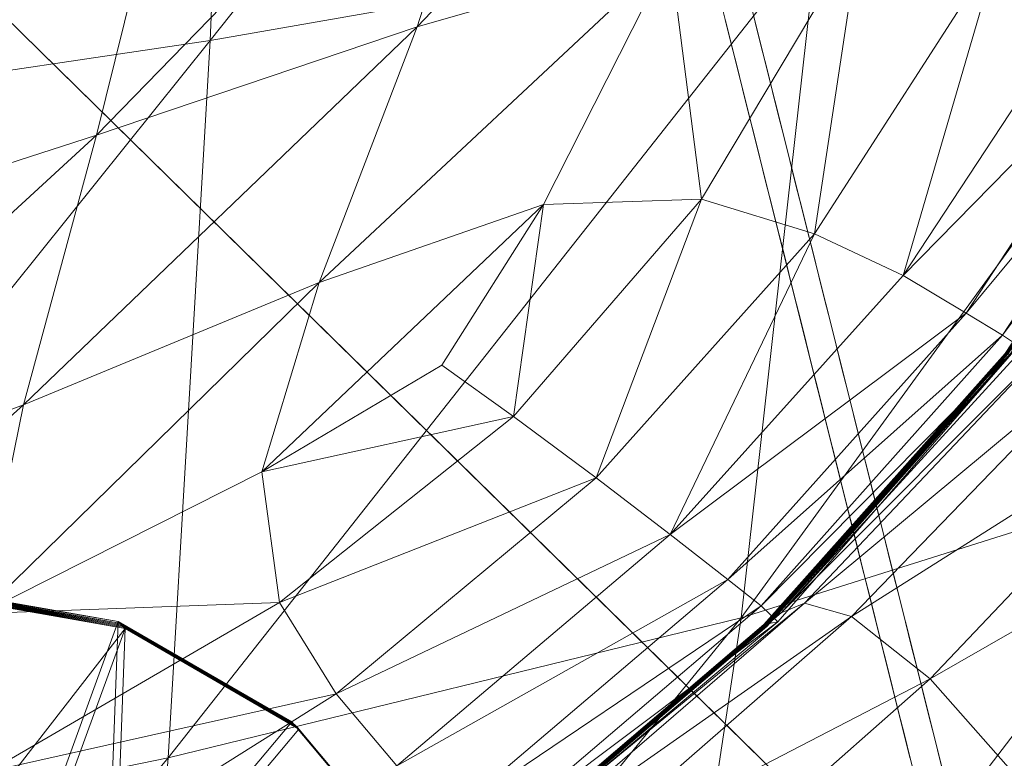
# Model space of a CAD drawing. Units: inches. Extents: x 0 to 204, y 0 to 264.
# Drawn here: x 104 to 105, y 156 to 157 of the extents above; entities that cross this region are included whole.
import ezdxf

# ---------------------------------------------------------------- set-up
doc = ezdxf.new("R2010")
doc.units = ezdxf.units.IN
doc.header["$MEASUREMENT"] = 0
doc.layers.get('0').update_dxf_attribs({"color": 10})

# ---------------------------------------------------------------- blocks, each defined once
blk = doc.blocks.new('CIAO-6U-3D')
at = {"lineweight": 18}
for points, invisible_edges in [([(7.66703, -7.58505, 0.19405), (7.17059, -6.90904, 3.14958), (7.28808, -6.86915, 5.57934)], 15), ([(7.66703, -7.58505, 0.19405), (7.28808, -6.86915, 5.57934), (7.59046, -7.20665, 4.94229)], 15), ([(7.17059, -6.90904, 3.14958), (7.66703, -7.58505, 0.19405), (7.36795, -7.29158, 0.19405)], 1), ([(7.78033, -7.03881, 10.49084), (7.88955, -7.4747, 5.34245), (7.57748, -6.94901, 8.77786)], 14), ([(7.59046, -7.20665, 4.94229), (7.57748, -6.94901, 8.77786), (7.88955, -7.4747, 5.34245)], 15), ([(7.52855, -7.11652, 13.21267), (7.42741, -7.42107, 11.45782), (7.76741, -7.06149, 11.23968)], 15), ([(7.76741, -7.06149, 11.23968), (7.42741, -7.42107, 11.45782), (7.826, -7.29529, 8.47827)], 3), ([(7.31047, -7.25173, 14.23139), (7.42741, -7.42107, 11.45782), (7.52855, -7.11652, 13.21267)], 15), ([(7.88955, -7.4747, 5.34245), (7.8329, -7.74782, 0.19405), (7.59046, -7.20665, 4.94229)], 15), ([(7.8329, -7.74782, 0.19405), (7.66703, -7.58505, 0.19405), (7.59046, -7.20665, 4.94229)], 14), ([(7.15969, -7.58336, 12.74245), (7.42741, -7.42107, 11.45782), (7.31047, -7.25173, 14.23139)], 15), ([(7.85368, -7.29589, 7.71103), (7.83747, -7.26685, 7.79743), (7.84836, -7.27622, 7.91539)], 15), ([(7.85368, -7.29589, 7.71103), (7.8448, -7.29611, 7.45182), (7.84113, -7.28148, 7.62463), (7.83747, -7.26685, 7.79743)], 9), ([(7.27742, -7.29472, 0.19405), (7.32201, -7.27373, 0.19405), (7.36795, -7.29158, 0.19405), (7.99877, -7.91058, 0.19405)], 8), ([(7.85549, -7.30902, 7.83011), (7.85368, -7.29589, 7.71103), (7.84836, -7.27622, 7.91539)], 15), ([(7.8511, -7.28913, 8.03558), (7.85549, -7.30902, 7.83011), (7.84836, -7.27622, 7.91539)], 15), ([(7.84273, -7.28742, 8.2998), (7.82578, -7.29441, 8.48865), (7.82944, -7.30904, 8.31584), (7.83311, -7.32367, 8.14304)], 9), ([(7.84648, -7.31206, 8.05664), (7.84273, -7.28742, 8.2998), (7.83311, -7.32367, 8.14304)], 15), ([(7.8511, -7.28913, 8.03558), (7.84273, -7.28742, 8.2998), (7.84648, -7.31206, 8.05664)], 15), ([(7.84648, -7.31206, 8.05664), (7.85549, -7.30902, 7.83011), (7.8511, -7.28913, 8.03558)], 15), ([(8.00175, -7.99667, 0.19405), (7.34721, -8.73449, 0.19405), (6.62288, -8.03254, 0.19405), (7.27742, -7.29472, 0.19405)], 10), ([(7.99877, -7.91058, 0.19405), (8.01746, -7.95303, 0.19405), (8.00175, -7.99667, 0.19405), (7.27742, -7.29472, 0.19405)], 12), ([(7.826, -7.29529, 8.47827), (7.42741, -7.42107, 11.45782), (7.45412, -7.6921, 8.68431)], 15), ([(7.64096, -7.70735, 6.60418), (7.826, -7.29529, 8.47827), (7.45412, -7.6921, 8.68431)], 15), ([(7.826, -7.29529, 8.47827), (7.64096, -7.70735, 6.60418), (7.88458, -7.52908, 5.71686)], 3), ([(7.85368, -7.29589, 7.71103), (7.86329, -7.336, 7.45528), (7.8448, -7.29611, 7.45182)], 15), ([(7.85994, -7.3231, 7.35188), (7.85213, -7.32537, 7.10622), (7.84847, -7.31074, 7.27902), (7.8448, -7.29611, 7.45182)], 9), ([(7.85994, -7.3231, 7.35188), (7.8448, -7.29611, 7.45182), (7.86329, -7.336, 7.45528)], 15), ([(7.85549, -7.30902, 7.83011), (7.85979, -7.32892, 7.62463), (7.85368, -7.29589, 7.71103)], 15), ([(7.85368, -7.29589, 7.71103), (7.85979, -7.32892, 7.62463), (7.86329, -7.336, 7.45528)], 15), ([(7.85979, -7.32892, 7.62463), (7.85549, -7.30902, 7.83011), (7.84044, -7.35293, 7.79743)], 15), ([(7.85549, -7.30902, 7.83011), (7.84648, -7.31206, 8.05664), (7.84044, -7.35293, 7.79743)], 15), ([(7.84648, -7.31206, 8.05664), (7.83311, -7.32367, 8.14304), (7.83678, -7.3383, 7.97024), (7.84044, -7.35293, 7.79743)], 9), ([(7.85994, -7.3231, 7.35188), (7.87047, -7.36116, 7.07172), (7.85213, -7.32537, 7.10622)], 15), ([(7.85994, -7.3231, 7.35188), (7.86329, -7.336, 7.45528), (7.86715, -7.35319, 7.27902)], 15), ([(7.87047, -7.36116, 7.07172), (7.85994, -7.3231, 7.35188), (7.86715, -7.35319, 7.27902)], 15), ([(7.85979, -7.32892, 7.62463), (7.84044, -7.35293, 7.79743), (7.84411, -7.36756, 7.62463)], 13), ([(7.84411, -7.36756, 7.62463), (7.86172, -7.36415, 7.39834), (7.85979, -7.32892, 7.62463)], 15), ([(7.8558, -7.34, 6.93341), (7.85213, -7.32537, 7.10622), (7.87047, -7.36116, 7.07172)], 14), ([(7.85979, -7.32892, 7.62463), (7.86172, -7.36415, 7.39834), (7.86329, -7.336, 7.45528)], 15), ([(7.86329, -7.336, 7.45528), (7.86172, -7.36415, 7.39834), (7.86715, -7.35319, 7.27902)], 15), ([(7.87044, -7.36538, 6.84701), (7.85946, -7.35463, 6.76061), (7.8558, -7.34, 6.93341)], 13), ([(7.87047, -7.36116, 7.07172), (7.87044, -7.36538, 6.84701), (7.8558, -7.34, 6.93341)], 15), ([(7.85946, -7.35463, 6.76061), (7.87044, -7.36538, 6.84701), (7.8801, -7.40107, 6.64737)], 15), ([(7.85946, -7.35463, 6.76061), (7.8801, -7.40107, 6.64737), (7.86313, -7.36926, 6.5878)], 3), ([(7.86172, -7.36415, 7.39834), (7.86466, -7.38359, 7.20703), (7.86715, -7.35319, 7.27902)], 15), ([(7.86715, -7.35319, 7.27902), (7.86466, -7.38359, 7.20703), (7.87047, -7.36116, 7.07172)], 15), ([(7.87008, -7.39514, 7.01981), (7.87047, -7.36116, 7.07172), (7.86466, -7.38359, 7.20703)], 15), ([(7.87047, -7.36116, 7.07172), (7.87008, -7.39514, 7.01981), (7.87594, -7.38829, 6.86443)], 15), ([(7.87044, -7.36538, 6.84701), (7.87047, -7.36116, 7.07172), (7.87594, -7.38829, 6.86443)], 15), ([(7.86172, -7.36415, 7.39834), (7.84411, -7.36756, 7.62463), (7.84777, -7.38219, 7.45182), (7.85144, -7.39682, 7.27902)], 9), ([(7.86172, -7.36415, 7.39834), (7.85144, -7.39682, 7.27902), (7.86466, -7.38359, 7.20703)], 15), ([(7.8801, -7.40107, 6.64737), (7.87044, -7.36538, 6.84701), (7.87594, -7.38829, 6.86443)], 15), ([(7.8828, -7.41003, 6.43632), (7.86313, -7.36926, 6.5878), (7.8801, -7.40107, 6.64737)], 15), ([(7.8828, -7.41003, 6.43632), (7.8668, -7.38389, 6.415), (7.86313, -7.36926, 6.5878)], 13), ([(7.85144, -7.39682, 7.27902), (7.85511, -7.41145, 7.10622), (7.86466, -7.38359, 7.20703)], 14), ([(7.86466, -7.38359, 7.20703), (7.85511, -7.41145, 7.10622), (7.87008, -7.39514, 7.01981)], 15), ([(7.88518, -7.42213, 6.20904), (7.87413, -7.41315, 6.06939), (7.87046, -7.39852, 6.2422), (7.8668, -7.38389, 6.415)], 9), ([(7.8828, -7.41003, 6.43632), (7.88518, -7.42213, 6.20904), (7.8668, -7.38389, 6.415)], 15), ([(7.87008, -7.39514, 7.01981), (7.87638, -7.41975, 6.72625), (7.87594, -7.38829, 6.86443)], 15), ([(7.87638, -7.41975, 6.72625), (7.8801, -7.40107, 6.64737), (7.87594, -7.38829, 6.86443)], 15), ([(7.85877, -7.42608, 6.93341), (7.87008, -7.39514, 7.01981), (7.85511, -7.41145, 7.10622)], 3), ([(7.85877, -7.42608, 6.93341), (7.87638, -7.41975, 6.72625), (7.87008, -7.39514, 7.01981)], 15), ([(7.8801, -7.40107, 6.64737), (7.87638, -7.41975, 6.72625), (7.8821, -7.43632, 6.49476)], 15), ([(7.8801, -7.40107, 6.64737), (7.8821, -7.43632, 6.49476), (7.8828, -7.41003, 6.43632)], 15), ([(7.8821, -7.43632, 6.49476), (7.88824, -7.44707, 6.27103), (7.8828, -7.41003, 6.43632)], 15), ([(7.88824, -7.44707, 6.27103), (7.88518, -7.42213, 6.20904), (7.8828, -7.41003, 6.43632)], 15), ([(7.88877, -7.43853, 5.98299), (7.87413, -7.41315, 6.06939), (7.88518, -7.42213, 6.20904)], 15), ([(7.87413, -7.41315, 6.06939), (7.88877, -7.43853, 5.98299), (7.87779, -7.42778, 5.89659)], 3), ([(7.15969, -7.58336, 12.74245), (7.24331, -7.75209, 10.32045), (7.42741, -7.42107, 11.45782)], 15), ([(7.42741, -7.42107, 11.45782), (7.24331, -7.75209, 10.32045), (7.45412, -7.6921, 8.68431)], 15), ([(7.87638, -7.41975, 6.72625), (7.85877, -7.42608, 6.93341), (7.86244, -7.44071, 6.76061), (7.8661, -7.45534, 6.5878)], 9), ([(7.87638, -7.41975, 6.72625), (7.8661, -7.45534, 6.5878), (7.8821, -7.43632, 6.49476)], 15), ([(7.89501, -7.46439, 5.96558), (7.88518, -7.42213, 6.20904), (7.88824, -7.44707, 6.27103)], 15), ([(7.88877, -7.43853, 5.98299), (7.88518, -7.42213, 6.20904), (7.89501, -7.46439, 5.96558)], 15), ([(7.89893, -7.47603, 5.75828), (7.88146, -7.44241, 5.72378), (7.87779, -7.42778, 5.89659)], 13), ([(7.87779, -7.42778, 5.89659), (7.88877, -7.43853, 5.98299), (7.89893, -7.47603, 5.75828)], 15), ([(7.8661, -7.45534, 6.5878), (7.86977, -7.46997, 6.415), (7.8821, -7.43632, 6.49476)], 14), ([(7.88824, -7.44707, 6.27103), (7.8821, -7.43632, 6.49476), (7.86977, -7.46997, 6.415)], 15), ([(7.88513, -7.45704, 5.55098), (7.88146, -7.44241, 5.72378), (7.8966, -7.46942, 5.62327)], 14), ([(7.88146, -7.44241, 5.72378), (7.89893, -7.47603, 5.75828), (7.8966, -7.46942, 5.62327)], 15), ([(7.89893, -7.47603, 5.75828), (7.88877, -7.43853, 5.98299), (7.89501, -7.46439, 5.96558)], 15), ([(7.87344, -7.4846, 6.2422), (7.8771, -7.49923, 6.06939), (7.88824, -7.44707, 6.27103), (7.86977, -7.46997, 6.415)], 6), ([(7.89046, -7.48765, 5.98299), (7.88824, -7.44707, 6.27103), (7.8771, -7.49923, 6.06939)], 15), ([(7.89046, -7.48765, 5.98299), (7.89501, -7.46439, 5.96558), (7.88824, -7.44707, 6.27103)], 15), ([(7.90199, -7.48872, 5.43198), (7.88513, -7.45704, 5.55098), (7.8966, -7.46942, 5.62327)], 15), ([(7.90199, -7.48872, 5.43198), (7.89246, -7.4863, 5.20537), (7.88879, -7.47167, 5.37817), (7.88513, -7.45704, 5.55098)], 9), ([(7.89893, -7.47603, 5.75828), (7.89501, -7.46439, 5.96558), (7.89046, -7.48765, 5.98299)], 15), ([(7.8966, -7.46942, 5.62327), (7.89893, -7.47603, 5.75828), (7.90381, -7.49949, 5.55098)], 15), ([(7.90199, -7.48872, 5.43198), (7.8966, -7.46942, 5.62327), (7.90381, -7.49949, 5.55098)], 15), ([(7.8329, -7.74782, 0.19405), (7.88955, -7.4747, 5.34245), (7.99877, -7.91058, 0.19405)], 1), ([(7.89839, -7.51027, 5.67153), (7.89893, -7.47603, 5.75828), (7.89046, -7.48765, 5.98299)], 15), ([(7.89893, -7.47603, 5.75828), (7.89839, -7.51027, 5.67153), (7.90381, -7.49949, 5.55098)], 15), ([(7.89046, -7.48765, 5.98299), (7.8771, -7.49923, 6.06939), (7.88077, -7.51386, 5.89659)], 13), ([(7.89839, -7.51027, 5.67153), (7.89046, -7.48765, 5.98299), (7.88077, -7.51386, 5.89659)], 15), ([(7.89246, -7.4863, 5.20537), (7.90199, -7.48872, 5.43198), (7.91077, -7.52377, 5.20537)], 15), ([(7.91077, -7.52377, 5.20537), (7.89612, -7.50093, 5.03257), (7.89246, -7.4863, 5.20537)], 13), ([(7.90645, -7.5424, 5.29177), (7.91077, -7.52377, 5.20537), (7.90199, -7.48872, 5.43198)], 15), ([(7.90645, -7.5424, 5.29177), (7.90199, -7.48872, 5.43198), (7.90381, -7.49949, 5.55098)], 15), ([(7.89979, -7.51556, 4.85976), (7.89612, -7.50093, 5.03257), (7.91702, -7.54741, 4.89208)], 14), ([(7.91077, -7.52377, 5.20537), (7.91702, -7.54741, 4.89208), (7.89612, -7.50093, 5.03257)], 15), ([(7.89839, -7.51027, 5.67153), (7.90127, -7.52987, 5.4801), (7.90381, -7.49949, 5.55098)], 15), ([(7.90381, -7.49949, 5.55098), (7.90127, -7.52987, 5.4801), (7.90645, -7.5424, 5.29177)], 15), ([(7.88444, -7.52849, 5.72378), (7.8881, -7.54312, 5.55098), (7.89839, -7.51027, 5.67153), (7.88077, -7.51386, 5.89659)], 6), ([(7.89839, -7.51027, 5.67153), (7.8881, -7.54312, 5.55098), (7.90127, -7.52987, 5.4801)], 15), ([(7.91809, -7.55557, 4.60056), (7.90712, -7.54482, 4.51415), (7.90346, -7.53019, 4.68696), (7.89979, -7.51556, 4.85976)], 9), ([(7.91809, -7.55557, 4.60056), (7.89979, -7.51556, 4.85976), (7.91702, -7.54741, 4.89208)], 15), ([(7.88458, -7.52908, 5.71686), (7.56227, -8.02217, 4.52171), (7.94317, -7.76287, 2.95546)], 3), ([(7.64096, -7.70735, 6.60418), (7.56227, -8.02217, 4.52171), (7.88458, -7.52908, 5.71686)], 15), ([(7.8881, -7.54312, 5.55098), (7.89177, -7.55776, 5.37817), (7.90127, -7.52987, 5.4801)], 14), ([(7.90127, -7.52987, 5.4801), (7.89177, -7.55776, 5.37817), (7.90645, -7.5424, 5.29177)], 15), ([(7.90645, -7.5424, 5.29177), (7.91336, -7.55799, 5.03862), (7.91077, -7.52377, 5.20537)], 15), ([(7.91336, -7.55799, 5.03862), (7.91702, -7.54741, 4.89208), (7.91077, -7.52377, 5.20537)], 15), ([(7.90645, -7.5424, 5.29177), (7.89177, -7.55776, 5.37817), (7.89543, -7.57239, 5.20537)], 13), ([(7.91336, -7.55799, 5.03862), (7.90645, -7.5424, 5.29177), (7.89543, -7.57239, 5.20537)], 15), ([(7.91809, -7.55557, 4.60056), (7.92826, -7.59307, 4.37585), (7.90712, -7.54482, 4.51415)], 15), ([(7.92826, -7.59307, 4.37585), (7.91079, -7.55945, 4.34135), (7.90712, -7.54482, 4.51415)], 13), ([(7.91702, -7.54741, 4.89208), (7.91336, -7.55799, 5.03862), (7.91601, -7.58302, 4.82475)], 15), ([(7.91601, -7.58302, 4.82475), (7.92434, -7.58143, 4.58315), (7.91702, -7.54741, 4.89208)], 15), ([(7.91809, -7.55557, 4.60056), (7.91702, -7.54741, 4.89208), (7.92434, -7.58143, 4.58315)], 15), ([(7.89543, -7.57239, 5.20537), (7.8991, -7.58702, 5.03257), (7.91336, -7.55799, 5.03862)], 14), ([(7.8991, -7.58702, 5.03257), (7.91601, -7.58302, 4.82475), (7.91336, -7.55799, 5.03862)], 15), ([(7.91445, -7.57408, 4.16855), (7.91079, -7.55945, 4.34135), (7.92593, -7.58646, 4.24083)], 14), ([(7.91079, -7.55945, 4.34135), (7.92826, -7.59307, 4.37585), (7.92593, -7.58646, 4.24083)], 15), ([(7.92826, -7.59307, 4.37585), (7.91809, -7.55557, 4.60056), (7.92434, -7.58143, 4.58315)], 15), ([(7.93131, -7.60576, 4.04954), (7.91445, -7.57408, 4.16855), (7.92593, -7.58646, 4.24083)], 15), ([(7.93131, -7.60576, 4.04954), (7.92179, -7.60334, 3.82294), (7.91812, -7.58871, 3.99574), (7.91445, -7.57408, 4.16855)], 9), ([(7.91601, -7.58302, 4.82475), (7.8991, -7.58702, 5.03257), (7.90277, -7.60165, 4.85976), (7.90643, -7.61628, 4.68696)], 9), ([(7.91601, -7.58302, 4.82475), (7.90643, -7.61628, 4.68696), (7.91979, -7.60469, 4.60056)], 15), ([(7.92434, -7.58143, 4.58315), (7.91601, -7.58302, 4.82475), (7.91979, -7.60469, 4.60056)], 15), ([(7.92434, -7.58143, 4.58315), (7.91979, -7.60469, 4.60056), (7.92826, -7.59307, 4.37585)], 15), ([(7.92593, -7.58646, 4.24083), (7.92826, -7.59307, 4.37585), (7.93314, -7.61653, 4.16854)], 15), ([(7.93131, -7.60576, 4.04954), (7.92593, -7.58646, 4.24083), (7.93314, -7.61653, 4.16854)], 15), ([(7.92826, -7.59307, 4.37585), (7.91979, -7.60469, 4.60056), (7.92772, -7.62731, 4.28911)], 15), ([(7.92826, -7.59307, 4.37585), (7.92772, -7.62731, 4.28911), (7.93314, -7.61653, 4.16854)], 15), ([(7.91979, -7.60469, 4.60056), (7.90643, -7.61628, 4.68696), (7.9101, -7.63091, 4.51415)], 13), ([(7.92772, -7.62731, 4.28911), (7.91979, -7.60469, 4.60056), (7.9101, -7.63091, 4.51415)], 15), ([(7.92179, -7.60334, 3.82294), (7.93131, -7.60576, 4.04954), (7.9401, -7.64081, 3.82294)], 15), ([(7.9401, -7.64081, 3.82294), (7.92545, -7.61798, 3.65013), (7.92179, -7.60334, 3.82294)], 13), ([(7.93578, -7.65944, 3.90934), (7.93131, -7.60576, 4.04954), (7.93314, -7.61653, 4.16854)], 15), ([(7.93578, -7.65944, 3.90934), (7.9401, -7.64081, 3.82294), (7.93131, -7.60576, 4.04954)], 15), ([(7.92772, -7.62731, 4.28911), (7.9306, -7.64692, 4.09767), (7.93314, -7.61653, 4.16854)], 15), ([(7.93314, -7.61653, 4.16854), (7.9306, -7.64692, 4.09767), (7.93578, -7.65944, 3.90934)], 15), ([(7.9401, -7.64081, 3.82294), (7.94195, -7.64774, 3.56373), (7.92545, -7.61798, 3.65013)], 15), ([(7.92912, -7.63261, 3.47733), (7.92545, -7.61798, 3.65013), (7.94195, -7.64774, 3.56373)], 14), ([(7.92772, -7.62731, 4.28911), (7.9101, -7.63091, 4.51415), (7.91377, -7.64554, 4.34135), (7.91743, -7.66017, 4.16855)], 9), ([(7.92772, -7.62731, 4.28911), (7.91743, -7.66017, 4.16855), (7.9306, -7.64692, 4.09767)], 15), ([(7.92912, -7.63261, 3.47733), (7.94392, -7.65846, 3.38731), (7.93279, -7.64724, 3.30452)], 3), ([(7.92912, -7.63261, 3.47733), (7.94195, -7.64774, 3.56373), (7.94392, -7.65846, 3.38731)], 15), ([(7.94422, -7.6725, 3.62506), (7.9401, -7.64081, 3.82294), (7.93578, -7.65944, 3.90934)], 15), ([(7.94422, -7.6725, 3.62506), (7.94195, -7.64774, 3.56373), (7.9401, -7.64081, 3.82294)], 15), ([(7.91743, -7.66017, 4.16855), (7.9211, -7.6748, 3.99574), (7.9306, -7.64692, 4.09767)], 14), ([(7.9306, -7.64692, 4.09767), (7.9211, -7.6748, 3.99574), (7.93578, -7.65944, 3.90934)], 15), ([(7.95062, -7.68274, 3.14151), (7.94012, -7.6765, 2.95892), (7.93645, -7.66187, 3.13172), (7.93279, -7.64724, 3.30452)], 9), ([(7.95062, -7.68274, 3.14151), (7.93279, -7.64724, 3.30452), (7.94392, -7.65846, 3.38731)], 15), ([(7.94195, -7.64774, 3.56373), (7.94422, -7.6725, 3.62506), (7.94919, -7.68059, 3.41194)], 15), ([(7.94195, -7.64774, 3.56373), (7.94919, -7.68059, 3.41194), (7.94392, -7.65846, 3.38731)], 15), ([(7.93578, -7.65944, 3.90934), (7.9211, -7.6748, 3.99574), (7.92476, -7.68943, 3.82294)], 13), ([(7.94422, -7.6725, 3.62506), (7.93578, -7.65944, 3.90934), (7.92476, -7.68943, 3.82294)], 15), ([(7.94919, -7.68059, 3.41194), (7.95062, -7.68274, 3.14151), (7.94392, -7.65846, 3.38731)], 15), ([(7.92843, -7.70406, 3.65013), (7.9321, -7.71869, 3.47733), (7.94422, -7.6725, 3.62506), (7.92476, -7.68943, 3.82294)], 6), ([(7.94422, -7.6725, 3.62506), (7.9321, -7.71869, 3.47733), (7.94547, -7.70708, 3.39093)], 15), ([(7.94422, -7.6725, 3.62506), (7.94547, -7.70708, 3.39093), (7.94919, -7.68059, 3.41194)], 15), ([(7.95062, -7.68274, 3.14151), (7.9565, -7.70596, 2.87251), (7.94012, -7.6765, 2.95892)], 15), ([(7.94012, -7.6765, 2.95892), (7.9565, -7.70596, 2.87251), (7.94378, -7.69113, 2.78611)], 3), ([(7.94547, -7.70708, 3.39093), (7.95414, -7.71782, 3.13172), (7.94919, -7.68059, 3.41194)], 15), ([(7.95062, -7.68274, 3.14151), (7.94919, -7.68059, 3.41194), (7.95414, -7.71782, 3.13172)], 15), ([(7.95062, -7.68274, 3.14151), (7.95414, -7.71782, 3.13172), (7.9565, -7.70596, 2.87251)], 15), ([(7.24331, -7.75209, 10.32045), (7.09349, -8.11986, 8.48865), (7.45412, -7.6921, 8.68431)], 15), ([(7.09349, -8.11986, 8.48865), (7.43174, -7.94339, 6.60233), (7.45412, -7.6921, 8.68431)], 15), ([(7.43174, -7.94339, 6.60233), (7.56227, -8.02217, 4.52171), (7.64096, -7.70735, 6.60418), (7.45412, -7.6921, 8.68431)], 15), ([(7.962, -7.72956, 2.5636), (7.95112, -7.72039, 2.4405), (7.94745, -7.70576, 2.61331), (7.94378, -7.69113, 2.78611)], 9), ([(7.94378, -7.69113, 2.78611), (7.9565, -7.70596, 2.87251), (7.962, -7.72956, 2.5636)], 15), ([(7.94547, -7.70708, 3.39093), (7.9321, -7.71869, 3.47733), (7.93576, -7.73332, 3.30452)], 13), ([(7.93576, -7.73332, 3.30452), (7.95414, -7.71782, 3.13172), (7.94547, -7.70708, 3.39093)], 15), ([(7.9565, -7.70596, 2.87251), (7.95414, -7.71782, 3.13172), (7.9616, -7.73838, 2.81801)], 15), ([(7.962, -7.72956, 2.5636), (7.9565, -7.70596, 2.87251), (7.9616, -7.73838, 2.81801)], 15), ([(7.95414, -7.71782, 3.13172), (7.93576, -7.73332, 3.30452), (7.93943, -7.74795, 3.13172), (7.94309, -7.76258, 2.95892)], 9), ([(7.9616, -7.73838, 2.81801), (7.95414, -7.71782, 3.13172), (7.94309, -7.76258, 2.95892)], 15), ([(7.96568, -7.74436, 2.3868), (7.95478, -7.73502, 2.2677), (7.95112, -7.72039, 2.4405)], 13), ([(7.96568, -7.74436, 2.3868), (7.95112, -7.72039, 2.4405), (7.962, -7.72956, 2.5636)], 15), ([(7.9616, -7.73838, 2.81801), (7.96841, -7.7573, 2.50589), (7.962, -7.72956, 2.5636)], 15), ([(7.962, -7.72956, 2.5636), (7.96841, -7.7573, 2.50589), (7.96568, -7.74436, 2.3868)], 15), ([(7.95845, -7.74965, 2.0949), (7.95478, -7.73502, 2.2677), (7.971, -7.76406, 2.1813)], 14), ([(7.96568, -7.74436, 2.3868), (7.971, -7.76406, 2.1813), (7.95478, -7.73502, 2.2677)], 15), ([(7.9616, -7.73838, 2.81801), (7.94309, -7.76258, 2.95892), (7.94676, -7.77721, 2.78611)], 13), ([(7.9616, -7.73838, 2.81801), (7.94676, -7.77721, 2.78611), (7.9638, -7.78023, 2.52691)], 15), ([(7.9616, -7.73838, 2.81801), (7.9638, -7.78023, 2.52691), (7.96841, -7.7573, 2.50589)], 15), ([(7.96568, -7.74436, 2.3868), (7.96841, -7.7573, 2.50589), (7.97281, -7.77736, 2.3005)], 15), ([(7.97281, -7.77736, 2.3005), (7.971, -7.76406, 2.1813), (7.96568, -7.74436, 2.3868)], 15), ([(7.95845, -7.74965, 2.0949), (7.971, -7.76406, 2.1813), (7.97759, -7.79043, 1.86863)], 15), ([(7.96211, -7.76428, 1.92209), (7.95845, -7.74965, 2.0949), (7.97759, -7.79043, 1.86863), (7.96578, -7.77891, 1.74929)], 6), ([(7.9638, -7.78023, 2.52691), (7.97281, -7.77736, 2.3005), (7.96841, -7.7573, 2.50589)], 15)]:
    blk.add_3dface(points, dxfattribs=dict(at, invisible_edges=invisible_edges))
at = {"lineweight": 9}
mesh = blk.add_polyface(dxfattribs=at)
corners = [(8.28255, -6.25194, 23.46134), (7.92053, -6.77768, 23.48296), (7.94388, -6.2944, 23.584), (8.25254, -6.72079, 23.38523), (8.20467, -7.16657, 23.26996), (7.88454, -7.24041, 23.34091), (7.83596, -7.67367, 23.15101), (7.81134, -6.51353, 22.4498), (8.00295, -6.48167, 22.46628), (8.04911, -6.1274, 22.48673), (7.76057, -6.82997, 22.40753), (7.94339, -6.79147, 22.42688), (7.69749, -7.09022, 22.34094), (7.87064, -7.0474, 22.36449), (8.08183, -6.77453, 22.42905), (8.1474, -6.46627, 22.46829), (8.09925, -7.03233, 22.35621), (7.99933, -7.24887, 22.27588), (8.06332, -7.26704, 22.254), (8.16799, -7.04431, 22.33805), (8.10616, -7.28607, 22.23277), (7.8824, -7.43022, 22.18452), (7.93854, -7.45666, 22.15782), (7.97851, -7.4805, 22.13316), (7.91114, -7.24024, 22.29026), (7.8108, -7.40839, 22.2051), (7.79092, -7.253, 22.28791), (8.00228, -7.03073, 22.36731), (8.18335, -6.77286, 22.41969), (8.13346, -7.30847, 22.20065), (8.00427, -7.50672, 22.08385), (8.134, -7.30845, 22.18861), (8.00494, -7.50667, 22.07301), (8.13477, -7.30829, 22.17735), (8.13308, -7.30831, 22.2119), (8.00338, -7.50655, 22.10718), (8.13306, -7.30786, 22.22043), (8.00342, -7.50609, 22.11579), (8.00642, -7.50656, 22.05982), (8.13581, -7.30805, 22.16843), (8.13843, -7.30705, 22.15735), (8.1308, -7.29733, 22.22038), (8.00156, -7.49457, 22.11869), (8.14276, -7.30457, 22.21551), (8.03632, -7.49535, 21.99906), (8.17204, -7.30189, 22.10755), (8.15099, -7.30277, 22.13393), (8.01801, -7.49928, 22.02972), (8.01057, -7.50228, 22.04481), (8.14233, -7.30438, 22.14724), (8.01171, -7.50136, 22.1124)]
mesh.append_faces([[corners[k] for k in face] for face in [(0, 1, 2), (3, 4, 5), (3, 5, 1), (4, 6, 5), (7, 8, 9), (10, 11, 8), (10, 8, 7), (12, 13, 11), (11, 14, 15), (11, 15, 8), (16, 17, 18), (16, 18, 19), (19, 18, 20), (17, 21, 22), (17, 22, 18), (20, 18, 22), (20, 22, 23), (24, 25, 21), (24, 21, 17), (26, 25, 24), (14, 27, 16), (14, 16, 28), (27, 24, 17), (27, 17, 16), (13, 26, 24), (13, 24, 27), (13, 27, 14), (13, 14, 11), (29, 30, 31), (31, 32, 33), (29, 34, 35), (34, 36, 37), (33, 38, 39), (39, 38, 40), (41, 20, 23), (41, 23, 42), (43, 41, 42), (44, 45, 46), (44, 46, 47), (48, 49, 40), (47, 46, 49), (50, 36, 43)]])
mesh = blk.add_polyface(dxfattribs=at)
corners = [(7.92053, -6.77768, 23.48296), (7.88454, -7.24041, 23.34091), (7.49917, -7.3077, 23.36758), (7.5192, -6.82974, 23.53436), (7.94388, -6.2944, 23.584), (7.53197, -6.33438, 23.6597), (7.07562, -6.87929, 23.55791), (7.07239, -7.37113, 23.37216), (7.83596, -7.67367, 23.15101), (7.47251, -7.76239, 23.1535), (7.57149, -6.55737, 22.42266), (7.81134, -6.51353, 22.4498), (7.84982, -6.1508, 22.47204), (7.5316, -6.88394, 22.37579), (7.76057, -6.82997, 22.40753), (7.28218, -6.60872, 22.38875), (7.6005, -6.18257, 22.44796), (7.25448, -6.94727, 22.33648), (7.4272, -7.36768, 22.21361), (7.63053, -7.29902, 22.25967), (7.69749, -7.09022, 22.34094), (7.4805, -7.15174, 22.30268), (7.94339, -6.79147, 22.42688), (7.79092, -7.253, 22.28791), (7.87064, -7.0474, 22.36449), (7.35382, -7.67095, 22.02926), (7.53192, -7.58117, 22.09475), (7.56822, -7.46109, 22.17332), (7.38081, -7.53861, 22.11879), (7.71058, -7.4118, 22.2059), (7.64609, -7.5136, 22.14009), (7.21708, -7.22448, 22.25581), (7.8824, -7.43022, 22.18452), (7.74393, -7.58504, 22.08784), (7.7909, -7.62089, 22.05508), (7.8108, -7.40839, 22.2051), (7.69148, -7.54603, 22.1184), (7.57919, -7.72197, 21.9916), (7.54311, -7.66401, 22.03678)]
mesh.append_faces([[corners[k] for k in face] for face in [(0, 1, 2), (0, 2, 3), (4, 0, 3), (4, 3, 5), (5, 3, 6), (3, 2, 7), (1, 8, 9), (1, 9, 2), (10, 11, 12), (13, 14, 11), (13, 11, 10), (15, 10, 16), (17, 13, 10), (17, 10, 15), (18, 19, 20), (18, 20, 21), (21, 20, 14), (21, 14, 13), (20, 22, 14), (19, 23, 24), (19, 24, 20), (25, 26, 27), (25, 27, 28), (28, 27, 19), (28, 19, 18), (27, 29, 23), (27, 23, 19), (26, 30, 29), (26, 29, 27), (31, 21, 13), (32, 33, 34), (35, 36, 33), (35, 33, 32), (29, 30, 36), (29, 36, 35), (23, 29, 35), (34, 33, 37), (33, 36, 38), (33, 38, 37), (38, 26, 25), (36, 30, 26), (36, 26, 38)]])
mesh = blk.add_polyface(dxfattribs=at)
corners = [(7.53197, -6.33438, 23.6597), (7.07562, -6.87929, 23.55791), (7.07635, -6.37289, 23.7017), (7.5192, -6.82974, 23.53436), (7.07239, -7.37113, 23.37216), (6.61974, -6.92866, 23.57168), (6.60977, -6.41095, 23.72271), (6.15041, -6.97757, 23.57933), (6.63058, -7.43336, 23.3765), (6.17161, -7.49396, 23.38089), (7.49917, -7.3077, 23.36758), (7.47251, -7.76239, 23.1535), (7.06772, -7.84526, 23.13894), (6.64358, -7.92307, 23.13017), (6.94239, -6.66271, 22.35206), (7.28218, -6.60872, 22.38875), (7.30072, -6.21999, 22.41763), (6.95031, -6.26015, 22.38435), (6.9275, -7.01339, 22.29459), (7.25448, -6.94727, 22.33648), (6.12498, -7.1341, 22.21831), (6.54895, -7.0757, 22.25518), (6.55116, -6.71449, 22.31666), (6.11611, -6.7637, 22.28294), (6.54924, -6.30014, 22.35145), (7.14521, -7.62669, 22.05383), (7.38081, -7.53861, 22.11879), (7.4272, -7.36768, 22.21361), (7.17796, -7.44831, 22.15788), (7.12692, -7.76691, 21.95478), (7.35382, -7.67095, 22.02926), (6.86149, -7.7172, 21.98713), (6.88106, -7.53225, 22.10003), (7.21708, -7.22448, 22.25581), (7.5316, -6.88394, 22.37579), (7.4805, -7.15174, 22.30268), (6.90507, -7.30044, 22.20655), (6.52982, -7.80197, 21.92743), (6.53471, -7.6108, 22.04769), (6.54228, -7.37158, 22.16123), (6.14036, -7.68426, 22.00014), (6.13267, -7.43805, 22.11951)]
mesh.append_faces([[corners[k] for k in face] for face in [(0, 1, 2), (3, 4, 1), (2, 1, 5), (2, 5, 6), (6, 5, 7), (5, 8, 9), (1, 4, 8), (1, 8, 5), (10, 11, 12), (10, 12, 4), (4, 13, 8), (14, 15, 16), (14, 16, 17), (18, 19, 15), (18, 15, 14), (20, 21, 22), (23, 22, 24), (22, 14, 17), (22, 17, 24), (21, 18, 14), (21, 14, 22), (25, 26, 27), (25, 27, 28), (29, 30, 26), (29, 26, 25), (31, 25, 28), (31, 28, 32), (33, 34, 19), (28, 27, 35), (28, 35, 33), (32, 28, 33), (32, 33, 36), (36, 33, 19), (36, 19, 18), (37, 32, 38), (38, 32, 36), (38, 36, 39), (40, 38, 39), (41, 39, 21), (39, 36, 18), (39, 18, 21)]])
mesh = blk.add_polyface(dxfattribs=at)
corners = [(8.20467, -7.16657, 23.26996), (8.13815, -7.57831, 23.10832), (7.83596, -7.67367, 23.15101), (8.18288, -7.58218, 21.95442), (8.12515, -7.53415, 21.94662), (7.95572, -7.71246, 21.82507), (8.07043, -7.50284, 21.96672), (7.90579, -7.67282, 21.84654), (7.8824, -7.43022, 22.18452), (7.7909, -7.62089, 22.05508), (7.93854, -7.45666, 22.15782), (7.97851, -7.4805, 22.13316), (7.82742, -7.64932, 22.02702), (8.00371, -7.50673, 22.09589), (7.85049, -7.6786, 21.98491), (7.85105, -7.67862, 21.97286), (8.00427, -7.50672, 22.08385), (8.13346, -7.30847, 22.20065), (8.134, -7.30845, 22.18861), (8.00494, -7.50667, 22.07301), (7.85158, -7.67872, 21.96245), (8.00338, -7.50655, 22.10718), (7.85017, -7.67841, 21.99621), (8.00342, -7.50609, 22.11579), (7.85027, -7.67797, 22.0049), (8.13308, -7.30831, 22.2119), (7.85213, -7.67926, 21.95175), (8.00879, -7.50443, 22.05116), (8.00642, -7.50656, 22.05982), (8.13477, -7.30829, 22.17735), (8.14276, -7.30457, 22.21551), (8.00156, -7.49457, 22.11869), (8.01171, -7.50136, 22.1124), (7.84854, -7.66605, 22.01052), (7.85922, -7.67625, 22.00251), (8.17204, -7.30189, 22.10755), (8.03632, -7.49535, 21.99906), (7.87617, -7.66439, 21.88361), (8.01801, -7.49928, 22.02972), (7.86123, -7.67047, 21.91918), (8.01057, -7.50228, 22.04481), (8.13843, -7.30705, 22.15735), (8.14233, -7.30438, 22.14724), (7.85523, -7.67437, 21.93613), (7.85386, -7.67681, 21.94284), (8.13306, -7.30786, 22.22043)]
mesh.append_faces([[corners[k] for k in face] for face in [(0, 1, 2), (3, 4, 5), (4, 6, 7), (4, 7, 5), (8, 9, 10), (11, 10, 9), (11, 9, 12), (13, 14, 15), (13, 15, 16), (17, 13, 16), (18, 16, 19), (16, 15, 20), (16, 20, 19), (17, 21, 13), (13, 21, 22), (13, 22, 14), (22, 21, 23), (22, 23, 24), (25, 23, 21), (26, 27, 28), (29, 19, 28), (19, 20, 26), (19, 26, 28), (30, 31, 32), (32, 31, 33), (32, 33, 34), (31, 11, 12), (31, 12, 33), (35, 36, 6), (6, 36, 37), (6, 37, 7), (36, 38, 39), (36, 39, 37), (40, 41, 27), (38, 42, 40), (39, 38, 40), (39, 40, 43), (43, 40, 27), (43, 27, 44), (32, 23, 45), (32, 34, 24), (32, 24, 23)]])
mesh = blk.add_polyface(dxfattribs=at)
corners = [(8.13815, -7.57831, 23.10832), (7.77947, -8.04733, 22.92538), (7.83596, -7.67367, 23.15101), (8.36261, -7.48329, 23.01666), (8.26328, -7.81293, 22.85215), (8.05828, -7.92826, 22.9143), (8.43588, -7.54288, 22.38174), (8.27972, -7.79803, 22.24755), (8.27927, -7.88793, 22.41113), (8.43145, -7.62482, 22.55605), (8.25769, -7.71061, 22.1028), (8.07439, -7.92338, 21.97081), (8.38056, -7.71331, 22.72283), (8.22623, -7.63983, 22.00579), (8.18288, -7.58218, 21.95442), (8.00857, -7.77221, 21.83185), (8.0471, -7.84094, 21.87954), (7.95572, -7.71246, 21.82507), (7.76499, -7.88046, 21.71207), (7.90579, -7.67282, 21.84654), (7.72157, -7.83361, 21.73323), (7.82742, -7.64932, 22.02702), (7.7909, -7.62089, 22.05508), (7.61749, -7.76743, 21.9514), (7.85049, -7.6786, 21.98491), (7.67096, -7.83169, 21.87379), (7.67151, -7.83176, 21.86174), (7.85105, -7.67862, 21.97286), (7.67193, -7.83197, 21.85163), (7.85158, -7.67872, 21.96245), (7.85017, -7.67841, 21.99621), (7.67066, -7.83149, 21.88512), (7.85027, -7.67797, 22.0049), (7.67078, -7.83112, 21.89387), (7.67178, -7.83293, 21.84291), (7.85213, -7.67926, 21.95175), (7.67291, -7.83066, 21.8353), (7.85386, -7.67681, 21.94284), (7.84854, -7.66605, 22.01052), (7.65004, -7.79994, 21.92013), (7.66893, -7.81903, 21.90175), (7.85922, -7.67625, 22.00251), (7.67741, -7.8281, 21.89344), (7.85523, -7.67437, 21.93613), (7.67422, -7.82824, 21.8284), (7.86123, -7.67047, 21.91918), (7.68008, -7.82501, 21.8103), (7.87617, -7.66439, 21.88361), (7.69455, -7.82096, 21.77227)]
mesh.append_faces([[corners[k] for k in face] for face in [(0, 1, 2), (3, 4, 5), (6, 7, 8), (6, 8, 9), (7, 10, 11), (6, 10, 7), (8, 12, 9), (13, 14, 15), (13, 15, 16), (10, 13, 16), (10, 16, 11), (14, 17, 15), (15, 17, 18), (17, 19, 20), (17, 20, 18), (21, 22, 23), (24, 25, 26), (24, 26, 27), (27, 26, 28), (27, 28, 29), (24, 30, 31), (24, 31, 25), (30, 32, 33), (30, 33, 31), (29, 28, 34), (29, 34, 35), (35, 34, 36), (35, 36, 37), (38, 21, 39), (38, 39, 40), (41, 38, 40), (41, 40, 42), (43, 37, 36), (43, 36, 44), (45, 43, 44), (45, 44, 46), (47, 45, 46), (47, 46, 48), (19, 47, 48), (19, 48, 20), (42, 32, 41), (32, 42, 33)]])
mesh = blk.add_polyface(dxfattribs=at)
corners = [(8.26328, -7.81293, 22.85215), (8.14849, -8.05802, 22.67309), (7.97051, -8.1885, 22.70189), (8.05828, -7.92826, 22.9143), (7.71983, -8.33107, 22.6761), (7.77947, -8.04733, 22.92538), (7.90314, -8.34323, 22.49185), (7.67185, -8.50589, 22.42847), (8.04729, -8.19887, 22.5285), (8.13815, -7.57831, 23.10832), (7.88797, -8.32624, 22.13394), (8.09729, -8.11796, 22.26587), (8.09344, -8.02424, 22.10834), (7.88327, -8.22998, 21.9721), (7.64427, -8.50819, 22.01344), (7.64098, -8.40938, 21.84524), (7.86963, -8.11974, 21.83977), (7.63314, -8.29226, 21.71644), (8.07439, -7.92338, 21.97081), (7.65059, -8.55267, 22.20773), (7.88506, -8.37659, 22.30487), (8.079, -8.17906, 22.4171), (8.27972, -7.79803, 22.24755), (8.27927, -7.88793, 22.41113), (8.24328, -7.96621, 22.5646), (8.38056, -7.71331, 22.72283), (7.84567, -8.02755, 21.75734), (7.81095, -7.94921, 21.71728), (7.58313, -8.10781, 21.60654), (8.0471, -7.84094, 21.87954), (8.00857, -7.77221, 21.83185), (7.61317, -8.19294, 21.64041), (7.76499, -7.88046, 21.71207)]
mesh.append_faces([[corners[k] for k in face] for face in [(0, 1, 2), (0, 2, 3), (3, 2, 4), (3, 4, 5), (2, 6, 7), (2, 7, 4), (1, 8, 6), (1, 6, 2), (9, 3, 5), (10, 11, 12), (10, 12, 13), (14, 10, 13), (14, 13, 15), (13, 16, 17), (13, 17, 15), (12, 18, 16), (12, 16, 13), (19, 20, 10), (19, 10, 14), (20, 21, 11), (20, 11, 10), (6, 8, 21), (6, 21, 20), (6, 20, 19), (6, 19, 7), (22, 12, 11), (22, 11, 23), (22, 18, 12), (11, 21, 24), (11, 24, 23), (23, 24, 25), (25, 24, 1), (25, 1, 0), (21, 8, 1), (21, 1, 24), (26, 27, 28), (29, 30, 27), (29, 27, 26), (29, 26, 16), (29, 16, 18), (16, 26, 31), (30, 32, 27)]])
mesh = blk.add_polyface(dxfattribs=at)
corners = [(7.83596, -7.67367, 23.15101), (7.44115, -8.15816, 22.90149), (7.47251, -7.76239, 23.1535), (7.81095, -7.94921, 21.71728), (7.76499, -7.88046, 21.71207), (7.54506, -8.0332, 21.60425), (7.72157, -7.83361, 21.73323), (7.50877, -7.98114, 21.62636), (7.61749, -7.76743, 21.9514), (7.57919, -7.72197, 21.9916), (7.38308, -7.84507, 21.89684), (7.41399, -7.89869, 21.84962), (7.7909, -7.62089, 22.05508), (7.82742, -7.64932, 22.02702), (7.65004, -7.79994, 21.92013), (7.44229, -7.93472, 21.81541), (7.15026, -7.95839, 21.80461), (7.17589, -8.01709, 21.7526), (7.54311, -7.66401, 22.03678), (7.35879, -7.77113, 21.956), (7.35382, -7.67095, 22.02926), (7.67096, -7.83169, 21.87379), (7.46101, -7.96853, 21.76541), (7.46151, -7.96864, 21.75336), (7.67151, -7.83176, 21.86174), (7.46185, -7.96892, 21.74338), (7.67193, -7.83197, 21.85163), (7.67066, -7.83149, 21.88512), (7.46072, -7.96833, 21.77676), (7.67078, -7.83112, 21.89387), (7.4608, -7.96802, 21.78556), (7.46148, -7.96951, 21.73314), (7.67178, -7.83293, 21.84291), (7.67291, -7.83066, 21.8353), (7.67741, -7.8281, 21.89344), (7.66893, -7.81903, 21.90175), (7.45874, -7.95586, 21.7953), (7.46744, -7.96844, 21.78476), (7.46954, -7.96415, 21.70388), (7.68008, -7.82501, 21.8103), (7.67422, -7.82824, 21.8284), (7.46354, -7.96599, 21.72224), (7.69455, -7.82096, 21.77227), (7.4841, -7.96366, 21.66574)]
mesh.append_faces([[corners[k] for k in face] for face in [(0, 1, 2), (3, 4, 5), (4, 6, 7), (8, 9, 10), (8, 10, 11), (12, 9, 8), (13, 8, 14), (14, 8, 11), (14, 11, 15), (11, 10, 16), (15, 11, 17), (9, 18, 19), (9, 19, 10), (18, 20, 19), (21, 22, 23), (21, 23, 24), (24, 23, 25), (24, 25, 26), (21, 27, 28), (21, 28, 22), (28, 27, 29), (28, 29, 30), (26, 31, 32), (26, 25, 31), (26, 31, 32), (32, 31, 33), (32, 31, 33), (34, 35, 36), (34, 36, 30), (35, 14, 15), (35, 15, 36), (37, 30, 34), (34, 30, 37), (38, 39, 40), (38, 40, 41), (41, 40, 33), (41, 33, 31), (42, 43, 7), (42, 7, 6), (43, 42, 39), (43, 39, 38), (30, 29, 34)]])
mesh = blk.add_polyface(dxfattribs=at)
corners = [(7.47251, -7.76239, 23.1535), (7.06009, -8.2596, 22.86525), (7.06772, -7.84526, 23.13894), (6.8523, -7.8629, 21.87997), (7.12692, -7.76691, 21.95478), (7.14521, -7.62669, 22.05383), (7.28762, -8.16573, 21.49828), (7.0138, -8.36291, 21.39058), (7.31783, -8.24264, 21.49557), (7.25797, -8.11133, 21.52558), (6.96686, -8.23036, 21.43229), (6.99058, -8.28568, 21.39874), (7.17589, -8.01709, 21.7526), (7.15026, -7.95839, 21.80461), (6.87688, -8.06305, 21.71877), (7.41399, -7.89869, 21.84962), (7.44229, -7.93472, 21.81541), (7.19984, -8.05601, 21.7158), (6.89861, -8.12488, 21.66339), (7.38308, -7.84507, 21.89684), (7.35879, -7.77113, 21.956), (7.13127, -7.87624, 21.87186), (6.85943, -7.97696, 21.79074), (7.35382, -7.67095, 22.02926), (7.21627, -8.09165, 21.66269), (6.93254, -8.20323, 21.56863), (6.93295, -8.2034, 21.55657), (7.21673, -8.09179, 21.65063), (7.46101, -7.96853, 21.76541), (7.46185, -7.96892, 21.74338), (7.21705, -8.09208, 21.64058), (6.93327, -8.20368, 21.54627), (7.216, -8.09145, 21.67406), (6.93229, -8.20303, 21.58002), (7.21605, -8.09119, 21.6829), (7.4608, -7.96802, 21.78556), (6.93466, -8.20344, 21.52717), (7.2169, -8.09253, 21.62948), (6.93331, -8.2045, 21.5362), (7.45874, -7.95586, 21.7953), (7.2138, -8.07884, 21.69415), (6.92993, -8.19022, 21.60138), (6.91836, -8.16605, 21.62434), (7.23714, -8.09106, 21.56478), (6.95038, -8.20787, 21.47098), (7.22441, -8.08914, 21.60075), (6.94036, -8.20351, 21.50392), (7.21902, -8.08973, 21.61831), (6.93599, -8.20263, 21.5202)]
mesh.append_faces([[corners[k] for k in face] for face in [(0, 1, 2), (3, 4, 5), (6, 7, 8), (9, 10, 11), (9, 11, 6), (12, 13, 14), (15, 13, 12), (16, 12, 17), (17, 12, 18), (19, 20, 21), (19, 21, 13), (13, 21, 22), (22, 21, 4), (20, 23, 4), (20, 4, 21), (24, 25, 26), (24, 26, 27), (28, 24, 27), (29, 27, 30), (30, 27, 26), (30, 26, 31), (28, 32, 24), (24, 32, 33), (24, 33, 25), (33, 32, 34), (32, 35, 34), (36, 37, 38), (37, 29, 30), (38, 37, 30), (38, 30, 31), (39, 17, 40), (35, 40, 34), (34, 40, 41), (40, 17, 42), (43, 44, 10), (43, 10, 9), (45, 46, 44), (45, 44, 43), (47, 48, 46), (47, 46, 45), (37, 36, 48), (37, 48, 47)]])
mesh = blk.add_polyface(dxfattribs=at)
corners = [(7.63635, -7.84076, 0.03869), (7.55454, -7.74327, 0.03869), (7.55543, -7.74416, -0.00016), (7.44433, -7.67964, 0.03869), (7.4452, -7.68052, -0.00016), (7.319, -7.65754, 0.03869), (7.31986, -7.65842, -0.00016), (7.55366, -7.74239, 0.07753), (7.44345, -7.67876, 0.07753), (7.31814, -7.65666, 0.07753), (7.63455, -7.83896, 0.11637), (7.55277, -7.7415, 0.11637), (7.63545, -7.83986, 0.07753), (7.44258, -7.67788, 0.11637), (7.31728, -7.65578, 0.11637), (7.63366, -7.83806, 0.15521), (7.55188, -7.74061, 0.15521), (7.4417, -7.677, 0.15521), (7.31642, -7.65491, 0.15521), (7.63276, -7.83716, 0.19405), (7.55099, -7.73972, 0.19405), (7.44083, -7.67611, 0.19405), (7.31555, -7.65402, 0.19405), (7.38253, -7.85272, -0.00016), (7.43764, -7.88454, -0.00016), (7.31986, -7.84167, -0.00016), (7.43327, -7.88001, 0.19405), (7.37819, -7.84821, 0.19405), (7.31555, -7.83716, 0.19405)]
mesh.append_faces([[corners[k] for k in face] for face in [(1, 4, 2), (4, 5, 6), (0, 7, 1), (7, 3, 1), (8, 5, 3), (10, 7, 12), (11, 8, 7), (13, 9, 8), (15, 11, 10), (17, 14, 13), (19, 16, 15), (20, 17, 16), (21, 18, 17), (4, 24, 2), (25, 4, 6), (27, 22, 21)]], dxfattribs={"vtx0": -1})
mesh.append_faces([[corners[k] for k in face] for face in [(11, 16, 13), (20, 26, 21)]], dxfattribs={"vtx1": -1})
mesh.append_faces([[corners[k] for k in face] for face in [(0, 1, 2), (1, 3, 4), (4, 3, 5), (7, 8, 3), (8, 9, 5), (10, 11, 7), (11, 13, 8), (13, 14, 9), (15, 16, 11), (16, 17, 13), (17, 18, 14), (19, 20, 16), (20, 21, 17), (21, 22, 18), (4, 23, 24), (25, 23, 4), (26, 27, 21), (27, 28, 22)]], dxfattribs={"vtx2": -1})
mesh = blk.add_polyface(dxfattribs=at)
corners = [(7.77947, -8.04733, 22.92538), (7.71983, -8.33107, 22.6761), (7.40699, -8.45914, 22.62091), (7.44115, -8.15816, 22.90149), (7.04799, -8.57181, 22.55813), (7.67185, -8.50589, 22.42847), (7.37846, -8.64648, 22.34467), (7.47251, -7.76239, 23.1535), (7.06009, -8.2596, 22.86525), (7.83596, -7.67367, 23.15101), (7.64427, -8.50819, 22.01344), (7.64098, -8.40938, 21.84524), (7.35791, -8.55654, 21.73426), (7.35885, -8.65919, 21.90263), (7.63314, -8.29226, 21.71644), (7.35413, -8.43348, 21.60768), (7.65059, -8.55267, 22.20773), (7.36404, -8.7012, 22.10568), (7.84567, -8.02755, 21.75734), (7.58313, -8.10781, 21.60654), (7.61317, -8.19294, 21.64041), (7.86963, -8.11974, 21.83977), (7.31783, -8.24264, 21.49557), (7.34039, -8.33036, 21.53008), (7.54506, -8.0332, 21.60425), (7.28762, -8.16573, 21.49828), (7.50877, -7.98114, 21.62636), (7.25797, -8.11133, 21.52558), (7.81095, -7.94921, 21.71728), (7.76499, -7.88046, 21.71207), (7.46101, -7.96853, 21.76541), (7.21673, -8.09179, 21.65063), (7.46151, -7.96864, 21.75336), (7.46185, -7.96892, 21.74338), (7.46072, -7.96833, 21.77676), (7.216, -8.09145, 21.67406), (7.4608, -7.96802, 21.78556), (7.2169, -8.09253, 21.62948), (7.46148, -7.96951, 21.73314), (7.45874, -7.95586, 21.7953), (7.44229, -7.93472, 21.81541), (7.19984, -8.05601, 21.7158), (7.2138, -8.07884, 21.69415), (7.46954, -7.96415, 21.70388), (7.22441, -8.08914, 21.60075), (7.23714, -8.09106, 21.56478), (7.4841, -7.96366, 21.66574), (7.46354, -7.96599, 21.72224), (7.21902, -8.08973, 21.61831)]
mesh.append_faces([[corners[k] for k in face] for face in [(0, 1, 2), (0, 2, 3), (3, 2, 4), (1, 5, 6), (1, 6, 2), (7, 3, 8), (9, 0, 3), (10, 11, 12), (10, 12, 13), (14, 15, 12), (14, 12, 11), (16, 10, 13), (16, 13, 17), (5, 16, 17), (5, 17, 6), (18, 19, 20), (21, 20, 14), (19, 22, 23), (19, 23, 20), (14, 20, 23), (14, 23, 15), (24, 25, 22), (24, 22, 19), (26, 27, 25), (26, 25, 24), (28, 24, 19), (29, 26, 24), (30, 31, 32), (33, 32, 31), (30, 34, 35), (35, 34, 36), (37, 38, 33), (39, 40, 41), (36, 39, 42), (43, 44, 45), (43, 45, 46), (46, 45, 27), (46, 27, 26), (47, 38, 37), (47, 37, 48), (47, 48, 44), (47, 44, 43)]])
mesh = blk.add_polyface(dxfattribs=at)
corners = [(7.68078, -8.08855, -0.00016), (7.67987, -7.96036, 0.03869), (7.68078, -7.96127, -0.00016), (7.63635, -7.84076, 0.03869), (7.63725, -7.84167, -0.00016), (7.55543, -7.74416, -0.00016), (7.67987, -8.08762, 0.03869), (7.67897, -7.95944, 0.07753), (7.63545, -7.83986, 0.07753), (7.55366, -7.74239, 0.07753), (7.67807, -7.95853, 0.11637), (7.67897, -8.08669, 0.07753), (7.63455, -7.83896, 0.11637), (7.67717, -8.08483, 0.15521), (7.67717, -7.95761, 0.15521), (7.63366, -7.83806, 0.15521), (7.67627, -8.0839, 0.19405), (7.67626, -7.9567, 0.19405), (7.63276, -7.83716, 0.19405), (7.50032, -7.99309, -0.00016), (7.47855, -7.93329, -0.00016), (7.43764, -7.88454, -0.00016), (7.31986, -8.02491, -0.00016), (7.38253, -7.85272, -0.00016), (7.31986, -7.84167, -0.00016), (7.49591, -7.9885, 0.19405), (7.47416, -7.92873, 0.19405), (7.43327, -7.88001, 0.19405), (7.55099, -7.73972, 0.19405), (7.31555, -8.0203, 0.19405), (7.49591, -8.0521, 0.19405), (7.37819, -7.84821, 0.19405), (7.31555, -7.83716, 0.19405)]
mesh.append_faces([[corners[k] for k in face] for face in [(0, 1, 2), (2, 3, 4), (3, 5, 4), (6, 7, 1), (7, 3, 1), (10, 8, 7), (17, 15, 14), (19, 0, 2), (20, 2, 4), (21, 4, 5), (16, 25, 17), (17, 26, 18)]], dxfattribs={"vtx0": -1})
mesh.append_faces([[corners[k] for k in face] for face in [(10, 14, 12), (26, 27, 18), (29, 25, 30), (29, 26, 25), (29, 27, 26)]], dxfattribs={"vtx1": -1})
mesh.append_faces([[corners[k] for k in face] for face in [(2, 1, 3), (7, 8, 3), (3, 8, 9), (10, 7, 11), (10, 12, 8), (13, 14, 10), (14, 15, 12), (16, 17, 14), (17, 18, 15), (20, 19, 2), (21, 20, 4), (22, 19, 20), (22, 20, 21), (22, 21, 23), (22, 23, 24), (17, 25, 26), (27, 28, 18), (29, 31, 27), (29, 32, 31)]], dxfattribs={"vtx2": -1})

msp = doc.modelspace()

# ---------------------------------------------------------------- block references
msp.add_blockref('CIAO-6U-3D', (96.72407, 164.08396))

doc.saveas('drawing.dxf')
